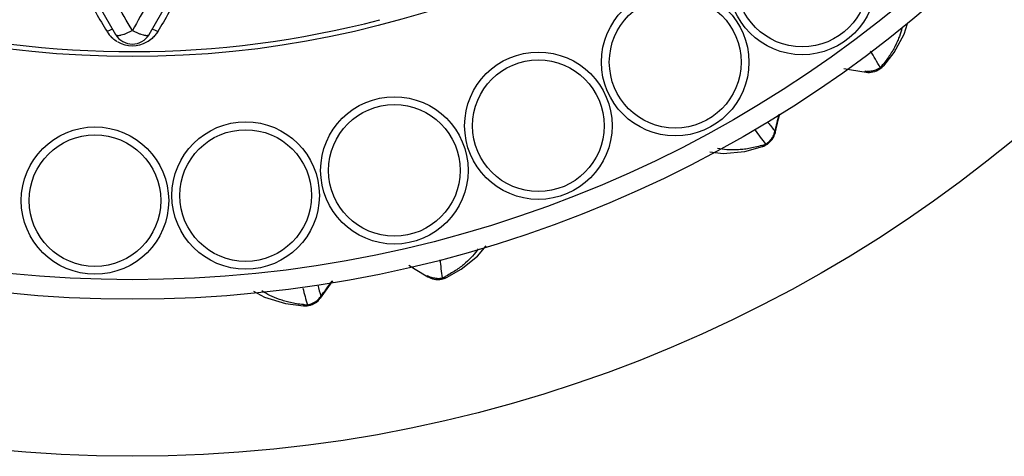
# Model space of a CAD drawing. Units: inches. Extents: x 0 to 22, y 0 to 17.
# Drawn here: x 6.7 to 7.7, y 3.5 to 4 of the extents above; entities that cross this region are included whole.
import ezdxf

# ---------------------------------------------------------------- set-up
doc = ezdxf.new("R2010")
doc.units = ezdxf.units.IN
doc.header["$LTSCALE"] = 1.21
doc.header["$MEASUREMENT"] = 0
doc.layers.get('0').update_dxf_attribs({"linetype": 'CONTINUOUS'})

msp = doc.modelspace()

# ---------------------------------------------------------------- linework, layer by layer
at = {"color": 7, "linetype": 'CONTINUOUS'}
for p, q in [((6.799, 4.0261), (6.827, 3.9776)), ((7.5691, 3.9429), (7.5768, 3.9415)), ((7.6096, 3.9458), (7.6096, 3.9458)), ((7.5768, 3.9415), (7.5919, 3.9392)), ((7.592, 3.9392), (7.592, 3.9392)), ((7.499, 3.8771), (7.499, 3.8771)), ((7.4862, 3.8633), (7.4862, 3.8633)), ((7.1259, 3.7425), (7.1322, 3.7385)), ((7.1322, 3.7385), (7.1453, 3.7306)), ((7.1453, 3.7306), (7.1453, 3.7306)), ((7.1641, 3.7299), (7.1641, 3.7299)), ((7.0356, 3.7088), (7.0356, 3.7088)), ((7.0185, 3.701), (7.0185, 3.701))]:
    msp.add_line(p, q, dxfattribs=at)
at = {"color": 9, "linetype": 'CONTINUOUS'}
for p, q in [((6.824, 3.983), (6.8217, 3.9821)), ((6.8643, 3.983), (6.8666, 3.9822)), ((6.8217, 3.9821), (6.8184, 3.9805)), ((6.8271, 3.9776), (6.8271, 3.9775)), ((6.8613, 3.9776), (6.8613, 3.9776)), ((6.8666, 3.9822), (6.87, 3.9806)), ((7.606, 3.9439), (7.6096, 3.9458)), ((7.592, 3.9392), (7.5903, 3.9402)), ((7.4988, 3.879), (7.499, 3.8771)), ((7.4862, 3.8633), (7.4893, 3.8659)), ((7.1453, 3.7306), (7.1441, 3.7321)), ((7.1601, 3.7295), (7.1641, 3.7299)), ((7.0185, 3.701), (7.0224, 3.7021)), ((7.0362, 3.7107), (7.0356, 3.7088))]:
    msp.add_line(p, q, dxfattribs=at)
at = {"color": 7, "linetype": 'CONTINUOUS'}
for points in [[(6.8613, 3.9777), (6.8886, 4.0251), (6.9121, 4.0696), (6.931, 4.1087), (6.9433, 4.1365)], [(7.6096, 3.9458), (7.6202, 3.9593), (7.6306, 3.978), (7.634, 3.9889)], [(7.499, 3.8771), (7.5026, 3.8915), (7.5037, 3.8967)], [(7.4324, 3.8579), (7.4461, 3.8563), (7.4683, 3.8584), (7.4862, 3.8633)], [(7.1641, 3.7299), (7.1791, 3.7384), (7.1958, 3.7516), (7.2047, 3.7623)], [(7.0357, 3.7088), (7.0445, 3.7207), (7.0484, 3.7264)], [(6.9675, 3.7161), (6.9788, 3.7098), (7.0001, 3.7033), (7.0185, 3.701)]]:
    msp.add_lwpolyline(points, dxfattribs=at)
for radius in [1.41, 1.25]:
    msp.add_circle((6.8442, 4.9577), radius, dxfattribs=at)
at = {"color": 9, "linetype": 'CONTINUOUS'}
for centre, radius in [((6.8442, 4.9577), 1.23), ((6.8442, 4.9577), 1.0026), ((7.5266, 4.0321), 0.0751), ((7.5266, 4.0321), 0.0671), ((7.3972, 3.9494), 0.0751), ((7.3972, 3.9494), 0.0671), ((7.2578, 3.8846), 0.0751), ((7.2578, 3.8846), 0.0671), ((7.1111, 3.8391), 0.0751), ((7.1111, 3.8391), 0.0671), ((6.8061, 3.8083), 0.0751), ((6.9596, 3.8135), 0.0751), ((6.8061, 3.8083), 0.0671), ((6.9596, 3.8135), 0.0671)]:
    msp.add_circle(centre, radius, dxfattribs=at)
for centre, radius, start, end in [((6.8442, 4.9577), 0.9975, 255.5946, 284.629), ((6.8434, 3.9955), 0.0292, 211.0116, 225.9367), ((6.8443, 3.9962), 0.03, 299.3734, 311.6375), ((6.8442, 3.9964), 0.0303, 240.5296, 299.4206), ((7.2045, 3.7215), 0.459, 28.983, 31.4218), ((7.5936, 3.961), 0.0211, 290.9693, 306.0366), ((7.536, 4.0085), 0.0953, 317.3341, 319.7551), ((7.5937, 3.9598), 0.0199, 259.9491, 264.942), ((6.903, 4.0347), 0.6158, 345.3595, 347.0076), ((7.7816, 4.1067), 0.3631, 217.092, 218.8321), ((7.8461, 4.15), 0.4561, 216.2258, 218.5257), ((7.4786, 3.8837), 0.0208, 316.6932, 332.0218), ((7.4791, 3.8834), 0.0202, 331.9734, 347.5227), ((7.4599, 3.9432), 0.0827, 288.0148, 290.8219), ((7.4783, 3.8839), 0.0212, 301.4744, 316.7122), ((6.7056, 3.6779), 0.4574, 6.4795, 8.8183), ((7.1548, 3.7489), 0.0199, 237.4491, 242.442), ((7.387, 3.8134), 0.3655, 194.448, 196.3297), ((6.5432, 4.084), 0.6184, 322.8626, 324.6485), ((7.1551, 3.7501), 0.0211, 268.4693, 283.5366), ((7.1152, 3.8247), 0.1052, 295.2732, 297.4513), ((7.4592, 3.8276), 0.4544, 193.8295, 196.0293), ((7.0248, 3.7848), 0.0827, 265.5148, 268.322), ((7.0191, 3.723), 0.0212, 278.9744, 294.2122), ((7.0193, 3.7227), 0.0208, 294.1932, 309.5218), ((7.0196, 3.7222), 0.0202, 309.4734, 325.0227)]:
    msp.add_arc(centre, radius, start, end, dxfattribs=at)
at = {"color": 7, "linetype": 'CONTINUOUS'}
for centre, radius, start, end in [((6.8442, 3.9879), 0.02, 212.0042, 328.2217), ((7.5947, 3.959), 0.0199, 281.4982, 303.7367), ((7.5945, 3.9592), 0.0201, 303.7848, 318.4824), ((7.5946, 3.9592), 0.0202, 262.3473, 281.4398), ((7.4795, 3.8823), 0.0202, 326.06, 345.1524), ((7.4796, 3.8824), 0.0201, 289.0175, 303.7149), ((7.4797, 3.8822), 0.0199, 303.763, 326.0016), ((7.1554, 3.7481), 0.0202, 239.8473, 258.9398), ((7.1554, 3.7478), 0.0199, 258.9982, 281.2367), ((7.1553, 3.748), 0.0201, 281.2847, 295.9824), ((7.0198, 3.7209), 0.0199, 281.263, 303.5016), ((7.0196, 3.721), 0.0202, 303.56, 322.6524), ((7.0197, 3.7211), 0.0201, 266.5175, 281.2149)]:
    msp.add_arc(centre, radius, start, end, dxfattribs=at)
at = {"color": 9, "linetype": 'CONTINUOUS'}
for points, knots in [([(6.8442, 3.9818), (6.8386, 3.9911), (6.8306, 4.0052), (6.8201, 4.0239), (6.8102, 4.0421), (6.7986, 4.0642), (6.7878, 4.0859), (6.7798, 4.1025), (6.7743, 4.1141), (6.7693, 4.1251), (6.7648, 4.1352), (6.7609, 4.1445), (6.7566, 4.1557), (6.7538, 4.1639), (6.7523, 4.1692)], [0, 0, 0, 0, 0.155769, 0.232144, 0.307283, 0.45303, 0.590833, 0.655788, 0.717459, 0.775228, 0.828271, 0.876377, 0.920408, 1, 1, 1, 1]), ([(6.9351, 4.169), (6.9344, 4.1664), (6.9328, 4.1611), (6.93, 4.153), (6.9267, 4.1443), (6.9228, 4.1349), (6.9183, 4.1247), (6.9134, 4.1138), (6.908, 4.1022), (6.9022, 4.09), (6.896, 4.0774), (6.8871, 4.0598), (6.8753, 4.0372), (6.8602, 4.0096), (6.8496, 3.9911), (6.8442, 3.9818)], [0, 0, 0, 0, 0.038638, 0.07949, 0.123739, 0.172436, 0.225734, 0.28332, 0.344854, 0.409818, 0.477605, 0.547641, 0.693199, 0.844508, 1, 1, 1, 1]), ([(6.739, 4.1344), (6.7416, 4.1282), (6.7471, 4.1157), (6.7557, 4.0968), (6.765, 4.0777), (6.7747, 4.0584), (6.785, 4.0389), (6.7993, 4.0128), (6.8106, 3.9933), (6.8184, 3.9805)], [0, 0, 0, 0, 0.116392, 0.236376, 0.359206, 0.484301, 0.611236, 0.739679, 1, 1, 1, 1]), ([(6.9488, 4.1344), (6.9462, 4.1282), (6.9408, 4.1157), (6.9292, 4.0903), (6.9134, 4.058), (6.8926, 4.0192), (6.8777, 3.9934), (6.87, 3.9806)], [0, 0, 0, 0, 0.116323, 0.236344, 0.48428, 0.739703, 1, 1, 1, 1]), ([(7.6282, 3.9843), (7.6275, 3.9814), (7.6262, 3.9769), (7.6238, 3.9711), (7.6217, 3.9665), (7.6196, 3.9626), (7.6177, 3.9594), (7.6156, 3.9561), (7.6127, 3.9518), (7.6101, 3.9485), (7.6087, 3.9469)], [0, 0, 0, 0, 0.211715, 0.325167, 0.444638, 0.570864, 0.636748, 0.704608, 0.847002, 1, 1, 1, 1]), ([(6.8292, 3.97), (6.8287, 3.9703), (6.8265, 3.9716), (6.8245, 3.9732), (6.8231, 3.9746)], [0, 0, 0, 0, 0.251089, 1, 1, 1, 1]), ([(6.8271, 3.9775), (6.8272, 3.9774), (6.8274, 3.9772), (6.8279, 3.9769), (6.8284, 3.9768), (6.8291, 3.9767), (6.8299, 3.9767), (6.8309, 3.9767), (6.8319, 3.9769), (6.8334, 3.9772), (6.8356, 3.9779), (6.8383, 3.9789), (6.8412, 3.9803), (6.8432, 3.9813), (6.8442, 3.9818)], [0, 0, 0, 0, 0.02469, 0.051877, 0.084403, 0.122833, 0.167278, 0.217758, 0.274258, 0.336647, 0.477963, 0.638521, 0.814376, 1, 1, 1, 1]), ([(6.8442, 3.9818), (6.8452, 3.9813), (6.8471, 3.9803), (6.85, 3.9789), (6.8528, 3.9779), (6.8549, 3.9773), (6.8565, 3.9769), (6.8575, 3.9768), (6.8584, 3.9767), (6.8592, 3.9767), (6.8599, 3.9768), (6.8605, 3.977), (6.861, 3.9772), (6.8612, 3.9775), (6.8613, 3.9776)], [0, 0, 0, 0, 0.185388, 0.360857, 0.521222, 0.662434, 0.724745, 0.781129, 0.831407, 0.875538, 0.913711, 0.946374, 0.974447, 1, 1, 1, 1]), ([(6.87, 3.9806), (6.8692, 3.9793), (6.8675, 3.9769), (6.8654, 3.9747), (6.8643, 3.9737)], [0, 0, 0, 0, 0.497937, 1, 1, 1, 1]), ([(7.6012, 3.9412), (7.5997, 3.9407), (7.5967, 3.9399), (7.5935, 3.9398), (7.592, 3.9399)], [0, 0, 0, 0, 0.501817, 1, 1, 1, 1]), ([(7.4855, 3.8645), (7.4832, 3.8638), (7.4788, 3.8626), (7.4724, 3.8613), (7.4663, 3.8605), (7.4605, 3.86), (7.455, 3.8599), (7.4482, 3.8601), (7.4433, 3.8608), (7.4402, 3.8615)], [0, 0, 0, 0, 0.15519, 0.298052, 0.432013, 0.558228, 0.677369, 0.790136, 1, 1, 1, 1]), ([(7.1964, 3.759), (7.1947, 3.7565), (7.1907, 3.7515), (7.1848, 3.7457), (7.1793, 3.7412), (7.1746, 3.7378), (7.1694, 3.7344), (7.1656, 3.7323), (7.1637, 3.7313)], [0, 0, 0, 0, 0.210957, 0.443065, 0.569272, 0.703432, 0.846572, 1, 1, 1, 1]), ([(7.1546, 3.7289), (7.153, 3.729), (7.1499, 3.7294), (7.147, 3.7305), (7.1456, 3.7312)], [0, 0, 0, 0, 0.501817, 1, 1, 1, 1]), ([(7.0184, 3.7023), (7.016, 3.7025), (7.0116, 3.7031), (7.0053, 3.7043), (6.9995, 3.7058), (6.9924, 3.708), (6.9846, 3.7113), (6.9788, 3.7146), (6.9762, 3.7163)], [0, 0, 0, 0, 0.154573, 0.297105, 0.430916, 0.55718, 0.789492, 1, 1, 1, 1])]:
    msp.add_open_spline(points, degree=3, knots=knots, dxfattribs=at)

doc.saveas('drawing.dxf')
